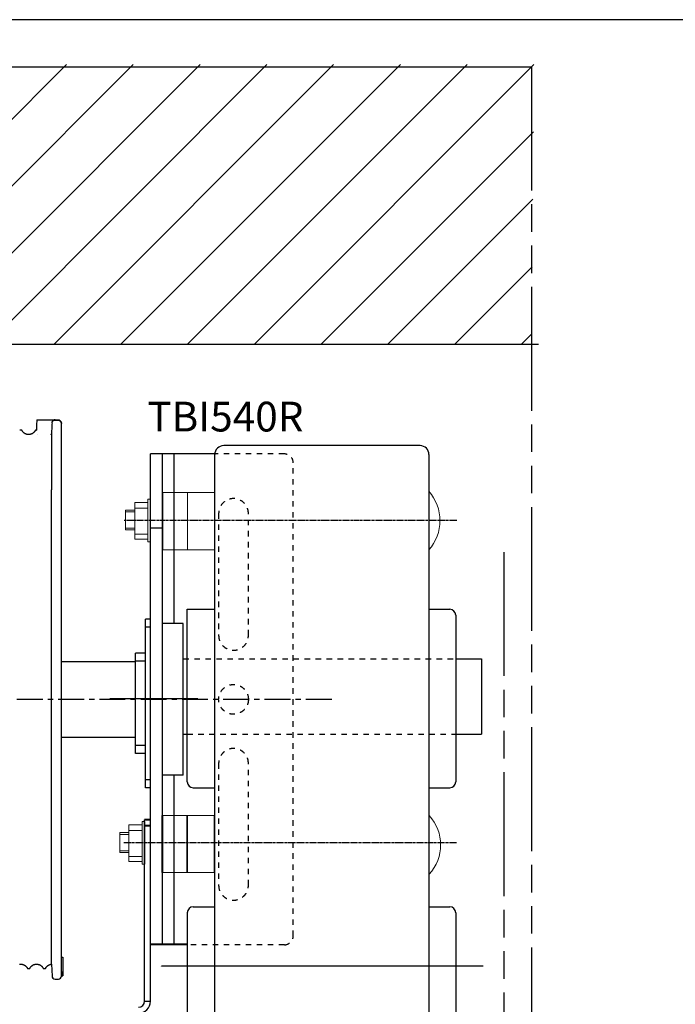
# Model space of a CAD drawing. Units: millimetres. Extents: x 1758 to 312044, y -37428 to 103662.
# Drawn here: x 79784 to 81988, y -15489 to -12180 of the extents above; entities that cross this region are included whole.
import ezdxf

# ---------------------------------------------------------------- set-up
doc = ezdxf.new("R2010")
doc.units = ezdxf.units.MM
doc.header["$LTSCALE"] = 46.255
for name, pattern in [('CENTER', [0.6, 0.375, -0.075, 0.075, -0.075]), ('DASHED', [0.2, 0.1, -0.1]), ('PHANTOM', [0.8, 0.45, -0.05, 0.1, -0.05, 0.1, -0.05])]:
    doc.linetypes.add(name, pattern=pattern)
doc.layers.get('0').update_dxf_attribs({"linetype": 'CONTINUOUS'})
doc.layers.add('DEFAULT_1', color=7, linetype='CENTER')
doc.styles.get("Standard").update_dxf_attribs({"font": 'txt', "width": 0.8})

msp = doc.modelspace()

# ---------------------------------------------------------------- hatches: boundary and pattern name
h = msp.add_hatch()
h.set_pattern_fill('ANSI31', color=256, scale=50, style=0)
h.paths.add_polyline_path([(77292.073, -12330.703), (77282.646, -13270.678), (81504.356, -13270.678), (81513.783, -12330.703)])

# ---------------------------------------------------------------- linework, layer by layer
for p, q in [((94105.863, -12179.677), (70345.863, -12179.677)), ((81250.015, -14327.474), (81336.769, -14327.474)), ((81336.769, -14327.474), (81336.769, -14581.474)), ((79924.194, -14337.319), (80173.83, -14337.319)), ((80382.801, -14462.316), (80087.063, -14462.316)), ((79924.194, -14591.319), (80173.83, -14591.319)), ((80334.57, -14581.474), (80347.607, -14581.474)), ((81250.015, -14581.474), (81336.769, -14581.474)), ((80223.83, -15479.281), (80223.83, -15289.281))]:
    msp.add_line(p, q)
at = {"color": 7, "linetype": 'Continuous', "lineweight": 25}
for p, q in [((77283.03, -12337.654), (81504.74, -12337.654)), ((77306.892, -13270.678), (81528.602, -13270.678))]:
    msp.add_line(p, q, dxfattribs=at)
at = {"color": 7, "linetype": 'Continuous'}
for p, q in [((79841.417, -13524.969), (79900.074, -13524.969)), ((79900.074, -13524.969), (79900.089, -13525.586)), ((79924.194, -15394.281), (79924.194, -13536.168)), ((79791.281, -13559.281), (79784.107, -13559.281)), ((79838.617, -13559.281), (79837.107, -13559.281)), ((79839.164, -13559.925), (79840.194, -13559.925)), ((79891.552, -13560.144), (79891.552, -13760.094)), ((81130.015, -13611.468), (80470.015, -13611.468)), ((80223.83, -15289.281), (80223.83, -13639.281)), ((80223.83, -15289.319), (80223.83, -13639.319)), ((80440.015, -13639.319), (80223.83, -13639.319)), ((80263.83, -15289.281), (80263.83, -13639.281)), ((80263.83, -15289.319), (80263.83, -13639.319)), ((80303.83, -14209.319), (80303.83, -13639.319)), ((80440.015, -16121.468), (80440.015, -13641.468)), ((81160.015, -13641.468), (81160.015, -16121.468)), ((80263.83, -13889.281), (80223.83, -13889.281)), ((80263.83, -13889.319), (80223.83, -13889.319)), ((80347.607, -14161.468), (80440.015, -14161.468)), ((80347.607, -14741.476), (80347.607, -14161.468)), ((81160.015, -14161.468), (81230.015, -14161.468)), ((80223.83, -14194.281), (80207.43, -14194.281)), ((80207.43, -14734.273), (80207.43, -14194.288)), ((80223.83, -14194.319), (80207.43, -14194.319)), ((80223.83, -14194.319), (80207.43, -14194.319)), ((80207.43, -14734.311), (80207.43, -14194.326)), ((80207.43, -14734.311), (80207.43, -14194.326)), ((81250.015, -14181.459), (81250.015, -14741.476)), ((80223.691, -14221.221), (80207.291, -14221.221)), ((80207.291, -14761.214), (80207.291, -14221.229)), ((80333.83, -14209.319), (80263.83, -14209.319)), ((80333.83, -14719.312), (80333.83, -14209.326)), ((80207.43, -14309.281), (80173.83, -14309.281)), ((80173.83, -14619.274), (80173.83, -14309.287)), ((80207.43, -14309.319), (80173.83, -14309.319)), ((80207.43, -14309.319), (80173.83, -14309.319)), ((80173.83, -14619.312), (80173.83, -14309.326)), ((80173.83, -14619.312), (80173.83, -14309.326)), ((80207.489, -14309.319), (80173.889, -14309.319)), ((80173.889, -14619.312), (80173.889, -14309.326)), ((80207.291, -14336.221), (80173.691, -14336.221)), ((80173.691, -14646.214), (80173.691, -14336.228)), ((80207.43, -14619.281), (80173.83, -14619.281)), ((80207.43, -14619.319), (80173.83, -14619.319)), ((80207.43, -14619.319), (80173.83, -14619.319)), ((80207.489, -14619.319), (80173.889, -14619.319)), ((80207.291, -14646.221), (80173.691, -14646.221)), ((80333.83, -14719.319), (80263.83, -14719.319)), ((80303.83, -15289.319), (80303.83, -14719.319)), ((80223.83, -14734.281), (80207.43, -14734.281)), ((80223.83, -14734.319), (80207.43, -14734.319)), ((80223.83, -14734.319), (80207.43, -14734.319)), ((80223.691, -14761.221), (80207.291, -14761.221)), ((80367.607, -14761.468), (80437.607, -14761.468)), ((80370.015, -14761.468), (80440.015, -14761.468)), ((81160.015, -14761.468), (81230.015, -14761.468)), ((80203.83, -14869.281), (80223.83, -14869.281)), ((80203.83, -14869.319), (80223.83, -14869.319)), ((80203.83, -14889.281), (80223.83, -14889.281)), ((80203.83, -14889.319), (80223.83, -14889.319)), ((80204.017, -14866.598), (80224.017, -14866.598)), ((80204.017, -14886.598), (80224.017, -14886.598)), ((80347.607, -15181.468), (80347.607, -15541.468)), ((80367.607, -15161.468), (80437.607, -15161.468)), ((80370.015, -15161.468), (80440.015, -15161.468)), ((81160.015, -15161.468), (81230.015, -15161.468)), ((81250.015, -15181.468), (81250.015, -15541.468)), ((80347.607, -15286.598), (80221.608, -15286.598)), ((80347.607, -15289.319), (80223.83, -15289.319)), ((79890.775, -15354.452), (79890.775, -15354.452)), ((79890.775, -15354.452), (79892.89, -15394.804)), ((79924.194, -15331.116), (79929.194, -15331.116)), ((79929.194, -15331.116), (79929.194, -15393.988)), ((79810.607, -15369.281), (79817.781, -15369.281)), ((79863.607, -15369.281), (79870.781, -15369.281)), ((79924.194, -15380.562), (79929.194, -15380.562)), ((79924.194, -15381.489), (79929.194, -15381.489)), ((79924.194, -15385.816), (79929.194, -15385.816)), ((79924.194, -15386.743), (79929.194, -15386.743)), ((79924.194, -15389.045), (79929.194, -15389.045)), ((79924.194, -15389.62), (79929.194, -15389.62)), ((79902.876, -15404.281), (79914.194, -15404.281)), ((79924.194, -15392.657), (79929.194, -15392.657)), ((79924.194, -15393.988), (79929.194, -15393.988))]:
    msp.add_line(p, q, dxfattribs=at)
at = {"color": 7, "linetype": 'DASHED', "ltscale": 4}
for p, q in [((80673.83, -13639.319), (80440.015, -13639.319)), ((80703.83, -15259.319), (80703.83, -13669.319)), ((80453.03, -13839.319), (80453.03, -14249.319)), ((80553.03, -14249.319), (80553.03, -13839.319)), ((80334.57, -14327.474), (81250.015, -14327.474)), ((80347.607, -14581.474), (81250.015, -14581.474)), ((80453.03, -14679.319), (80453.03, -15089.319)), ((80553.03, -15089.319), (80553.03, -14679.319)), ((80673.83, -15289.319), (80347.607, -15289.319))]:
    msp.add_line(p, q, dxfattribs=at)
at = {"lineweight": 0}
for p, q in [((80347.947, -13768.468), (80347.947, -13961.468)), ((80346.049, -14853.541), (80346.049, -15046.541)), ((80348.457, -14853.541), (80348.457, -15046.541))]:
    msp.add_line(p, q, dxfattribs=at)
at = {"color": 3, "linetype": 'Continuous'}
msp.add_line((80203.83, -15479.281), (80203.83, -14869.281), dxfattribs=at)
at = {"color": 9, "linetype": 'Continuous'}
msp.add_line((80203.83, -15479.281), (80223.83, -15479.281), dxfattribs=at)
at = {"color": 7, "linetype": 'Continuous'}
for points in [[(79836.927, -13559.487), (79836.784, -13559.808), (79836.615, -13560.172), (79836.436, -13560.541), (79836.246, -13560.916), (79836.045, -13561.296), (79835.832, -13561.681), (79835.607, -13562.072), (79835.368, -13562.47), (79835.113, -13562.875), (79834.843, -13563.287), (79834.556, -13563.706), (79834.25, -13564.133), (79833.925, -13564.566), (79833.579, -13565.007), (79833.212, -13565.453), (79832.821, -13565.905), (79832.406, -13566.362), (79831.966, -13566.822), (79831.5, -13567.286), (79831.006, -13567.75), (79830.486, -13568.214), (79829.938, -13568.674), (79829.364, -13569.129), (79828.764, -13569.575), (79828.14, -13570.011), (79827.492, -13570.434), (79826.823, -13570.843), (79826.132, -13571.234), (79825.421, -13571.608), (79824.692, -13571.961), (79823.946, -13572.293), (79823.184, -13572.602), (79822.409, -13572.888), (79821.621, -13573.148), (79820.824, -13573.382), (79820.016, -13573.591), (79819.199, -13573.773), (79818.375, -13573.927), (79817.545, -13574.054), (79816.71, -13574.153), (79815.872, -13574.224), (79815.032, -13574.266), (79814.19, -13574.281), (79813.348, -13574.266), (79812.508, -13574.223), (79811.67, -13574.152), (79810.835, -13574.053), (79810.005, -13573.926), (79809.181, -13573.771), (79808.365, -13573.589), (79807.557, -13573.38), (79806.759, -13573.146), (79805.972, -13572.885), (79805.196, -13572.599), (79804.435, -13572.29), (79803.689, -13571.958), (79802.96, -13571.604), (79802.25, -13571.231), (79801.559, -13570.839), (79800.889, -13570.43), (79800.242, -13570.007), (79799.618, -13569.571), (79799.018, -13569.124), (79798.445, -13568.67), (79797.897, -13568.209), (79797.377, -13567.746), (79796.884, -13567.281), (79796.417, -13566.818), (79795.978, -13566.357), (79795.563, -13565.901), (79795.173, -13565.449), (79794.805, -13565.003), (79794.46, -13564.562), (79794.135, -13564.129), (79793.829, -13563.702), (79793.542, -13563.283), (79793.272, -13562.871), (79793.018, -13562.467), (79792.779, -13562.069), (79792.554, -13561.677), (79792.341, -13561.292), (79792.14, -13560.912), (79791.951, -13560.538), (79791.772, -13560.168), (79791.603, -13559.804), (79791.461, -13559.487)], [(79783.505, -15354.635), (79784.335, -15354.508), (79785.17, -15354.409), (79786.008, -15354.338), (79786.848, -15354.295), (79787.69, -15354.281), (79788.532, -15354.295), (79789.372, -15354.337), (79790.21, -15354.408), (79791.045, -15354.507), (79791.875, -15354.634), (79792.699, -15354.788), (79793.516, -15354.97), (79794.324, -15355.179), (79795.121, -15355.413), (79795.909, -15355.674), (79796.684, -15355.959), (79797.446, -15356.268), (79798.192, -15356.6), (79798.921, -15356.953), (79799.632, -15357.327), (79800.323, -15357.718), (79800.992, -15358.127), (79801.64, -15358.55), (79802.264, -15358.986), (79802.864, -15359.433), (79803.438, -15359.887), (79803.986, -15360.347), (79804.506, -15360.811), (79805, -15361.275), (79805.466, -15361.739), (79805.906, -15362.199), (79806.321, -15362.656), (79806.712, -15363.108), (79807.079, -15363.554), (79807.425, -15363.995), (79807.75, -15364.428), (79808.056, -15364.855), (79808.343, -15365.274), (79808.613, -15365.686), (79808.868, -15366.091), (79809.107, -15366.489), (79809.332, -15366.88), (79809.545, -15367.265), (79809.746, -15367.645), (79809.936, -15368.02), (79810.115, -15368.389), (79810.284, -15368.753), (79810.427, -15369.074)], [(79817.961, -15369.074), (79818.103, -15368.757), (79818.272, -15368.393), (79818.451, -15368.023), (79818.64, -15367.649), (79818.841, -15367.269), (79819.054, -15366.884), (79819.279, -15366.492), (79819.518, -15366.095), (79819.772, -15365.69), (79820.042, -15365.278), (79820.329, -15364.859), (79820.635, -15364.432), (79820.96, -15363.999), (79821.305, -15363.559), (79821.673, -15363.112), (79822.063, -15362.661), (79822.478, -15362.204), (79822.917, -15361.743), (79823.384, -15361.28), (79823.877, -15360.815), (79824.397, -15360.352), (79824.945, -15359.892), (79825.518, -15359.437), (79826.118, -15358.99), (79826.742, -15358.554), (79827.389, -15358.131), (79828.059, -15357.722), (79828.75, -15357.33), (79829.46, -15356.957), (79830.189, -15356.603), (79830.935, -15356.271), (79831.696, -15355.962), (79832.472, -15355.676), (79833.259, -15355.416), (79834.057, -15355.181), (79834.865, -15354.972), (79835.681, -15354.79), (79836.505, -15354.635), (79837.335, -15354.508), (79838.17, -15354.409), (79839.008, -15354.338), (79839.848, -15354.295), (79840.69, -15354.281), (79841.532, -15354.295), (79842.372, -15354.337), (79843.21, -15354.408), (79844.045, -15354.507), (79844.875, -15354.634), (79845.699, -15354.788), (79846.516, -15354.97), (79847.324, -15355.179), (79848.121, -15355.413), (79848.909, -15355.674), (79849.684, -15355.959), (79850.446, -15356.268), (79851.192, -15356.6), (79851.921, -15356.953), (79852.632, -15357.327), (79853.323, -15357.718), (79853.992, -15358.127), (79854.64, -15358.55), (79855.264, -15358.986), (79855.864, -15359.433), (79856.438, -15359.887), (79856.986, -15360.347), (79857.506, -15360.811), (79858, -15361.275), (79858.466, -15361.739), (79858.906, -15362.199), (79859.321, -15362.656), (79859.712, -15363.108), (79860.079, -15363.554), (79860.425, -15363.995), (79860.75, -15364.428), (79861.056, -15364.855), (79861.343, -15365.274), (79861.613, -15365.686), (79861.868, -15366.091), (79862.107, -15366.489), (79862.332, -15366.88), (79862.545, -15367.265), (79862.746, -15367.645), (79862.936, -15368.02), (79863.115, -15368.389), (79863.284, -15368.753), (79863.427, -15369.074)], [(79870.961, -15369.074), (79871.103, -15368.757), (79871.272, -15368.393), (79871.451, -15368.023), (79871.64, -15367.649), (79871.841, -15367.269), (79872.054, -15366.884), (79872.279, -15366.492), (79872.518, -15366.095), (79872.772, -15365.69), (79873.042, -15365.278), (79873.329, -15364.859), (79873.635, -15364.432), (79873.96, -15363.999), (79874.305, -15363.559), (79874.673, -15363.112), (79875.063, -15362.661), (79875.478, -15362.204), (79875.917, -15361.743), (79876.384, -15361.28), (79876.877, -15360.815), (79877.397, -15360.352), (79877.945, -15359.892), (79878.518, -15359.437), (79879.118, -15358.99), (79879.742, -15358.554), (79880.389, -15358.131), (79881.059, -15357.722), (79881.75, -15357.33), (79882.46, -15356.957), (79883.189, -15356.603), (79883.935, -15356.271), (79884.696, -15355.962), (79885.472, -15355.676), (79886.259, -15355.416), (79887.057, -15355.181), (79887.865, -15354.972), (79888.681, -15354.79), (79889.505, -15354.635), (79890.335, -15354.508), (79890.775, -15354.452)]]:
    msp.add_lwpolyline(points, dxfattribs=at)
at = {"lineweight": 0}
for points in [[(80224.191, -13791.069), (80215.192, -13791.069), (80215.192, -13935.069), (80224.191, -13935.069)], [(80265.202, -13768.468), (80440.015, -13768.468), (80440.015, -13961.468), (80265.202, -13961.468)], [(80171.192, -13827.968), (80140.192, -13827.968), (80140.192, -13894.968), (80171.192, -13894.968)], [(80140.192, -13833.968), (80171.192, -13833.968), (80171.192, -13888.968), (80140.192, -13888.968)], [(80215.192, -13802.069), (80171.192, -13802.069), (80171.192, -13926.069), (80215.192, -13926.069)], [(80171.192, -13821.069), (80215.192, -13821.069), (80215.192, -13909.069), (80171.192, -13909.069)], [(80262.514, -14854.42), (80437.607, -14854.42), (80437.607, -15046.541), (80262.514, -15046.541)], [(80264.922, -14854.42), (80440.015, -14854.42), (80440.015, -15046.541), (80264.922, -15046.541)], [(80195.313, -14885.572), (80151.313, -14885.572), (80151.313, -15009.572), (80195.313, -15009.572)], [(80204.312, -14874.572), (80195.313, -14874.572), (80195.313, -15018.572), (80204.312, -15018.572)], [(80151.313, -14912.322), (80120.313, -14912.322), (80120.313, -14979.322), (80151.313, -14979.322)], [(80120.313, -14918.322), (80151.313, -14918.322), (80151.313, -14973.322), (80120.313, -14973.322)], [(80151.313, -14904.572), (80195.313, -14904.572), (80195.313, -14992.572), (80151.313, -14992.572)]]:
    msp.add_lwpolyline(points, close=True, dxfattribs=at)
at = {"color": 7, "linetype": 'DASHED', "ltscale": 4}
msp.add_circle((80503.03, -14464.319), 50, dxfattribs=at)
at = {"color": 7, "linetype": 'Continuous'}
for centre, radius, start, end in [((80470.015, -13641.468), 30, 90, 180), ((81130.015, -13641.468), 30, 0, 90), ((81230.015, -14181.468), 20, 0, 90), ((80367.607, -14741.468), 20, 180, 270), ((81230.015, -14741.468), 20, 270, 0), ((80367.607, -15181.468), 20, 90, 180), ((81230.015, -15181.468), 20, 0, 90), ((79902.876, -15394.281), 10, 183, 270), ((79914.194, -15394.281), 10, 270, 0), ((80183.83, -15479.281), 40, 270, 0)]:
    msp.add_arc(centre, radius, start, end, dxfattribs=at)
at = {"color": 7, "linetype": 'DASHED', "ltscale": 4}
for centre, radius, start, end in [((80673.83, -13669.319), 30, 0, 90), ((80503.03, -13839.319), 50, 0, 180), ((80503.03, -14249.319), 50, 180, 0), ((80503.03, -14679.319), 50, 0, 180), ((80503.03, -15089.319), 50, 180, 0), ((80673.83, -15259.319), 30, 270, 0)]:
    msp.add_arc(centre, radius, start, end, dxfattribs=at)
at = {"lineweight": 0}
for centre in [(81050.13, -13863.483), (81052.246, -14953.441)]:
    msp.add_arc(centre, 147, 317.859059, 42.140941, dxfattribs=at)
at = {"color": 3, "linetype": 'Continuous'}
msp.add_arc((80183.83, -15479.281), 20, 270, 0, dxfattribs=at)
at = {"color": 7, "linetype": 'Continuous'}
for points, start_tangent, end_tangent in [([(79841.417, -13524.969), (79841.009, -13536.638), (79840.601, -13548.29), (79840.194, -13559.925)], (-0.12232221, -3.49556343), (-0.12230925, -3.49556388)), ([(79892.89, -13534.655), (79892.439, -13543.256), (79891.993, -13551.752), (79891.552, -13560.144)], (-0.13376239, -2.54893131), (-0.13376212, -2.54893132)), ([(79892.89, -13534.655), (79892.919, -13534.258), (79892.963, -13533.862), (79893.024, -13533.468), (79893.1, -13533.077), (79893.191, -13532.69), (79893.298, -13532.306), (79893.421, -13531.927), (79893.558, -13531.554), (79893.71, -13531.186), (79893.876, -13530.824), (79894.057, -13530.469), (79894.252, -13530.122), (79894.461, -13529.782), (79894.683, -13529.452), (79894.918, -13529.13), (79895.166, -13528.818), (79895.426, -13528.516), (79895.698, -13528.225), (79895.981, -13527.945), (79896.275, -13527.676), (79896.58, -13527.419), (79896.894, -13527.175), (79897.218, -13526.943), (79897.552, -13526.724), (79897.893, -13526.519), (79898.243, -13526.327), (79898.6, -13526.15), (79898.963, -13525.987), (79899.333, -13525.838), (79899.709, -13525.705), (79900.089, -13525.586)], (0.06471906, 1.23326472), (1.18615884, 0.34374067)), ([(79914.194, -13525.613), (79907.133, -13525.265), (79900.074, -13524.969)], (-1.41147774, 0.07494006), (-1.41243662, 0.0539281)), ([(79900.089, -13525.586), (79900.476, -13525.5), (79900.867, -13525.429), (79901.263, -13525.374), (79901.663, -13525.335), (79902.066, -13525.313), (79902.47, -13525.307), (79902.876, -13525.318)], (0.27281854, 0.06700147), (0.28061779, -0.01314569)), ([(79902.876, -13525.318), (79908.535, -13525.6), (79914.194, -13525.915)], (1.13211434, -0.05303449), (1.13140227, -0.06651657)), ([(79924.194, -13536.168), (79924.189, -13535.859), (79924.175, -13535.55), (79924.151, -13535.24), (79924.117, -13534.929), (79924.074, -13534.618), (79924.02, -13534.306), (79923.956, -13533.993), (79923.882, -13533.679), (79923.798, -13533.365), (79923.703, -13533.05), (79923.596, -13532.734), (79923.478, -13532.418), (79923.348, -13532.101), (79923.206, -13531.785), (79923.052, -13531.468), (79922.884, -13531.153), (79922.704, -13530.838), (79922.509, -13530.524), (79922.301, -13530.212), (79922.078, -13529.903), (79921.841, -13529.596), (79921.589, -13529.294), (79921.321, -13528.996), (79921.038, -13528.703), (79920.74, -13528.417), (79920.426, -13528.138), (79920.096, -13527.867), (79919.752, -13527.607), (79919.392, -13527.357), (79919.018, -13527.119), (79918.63, -13526.894), (79918.229, -13526.684), (79917.816, -13526.49), (79917.392, -13526.312), (79916.956, -13526.152), (79916.511, -13526.01), (79916.058, -13525.889), (79915.598, -13525.788), (79915.134, -13525.708), (79914.665, -13525.649), (79914.194, -13525.613)], (0, 1.59938751), (-1.597138, 0.08479738)), ([(79914.194, -13525.915), (79914.664, -13525.954), (79915.132, -13526.015), (79915.597, -13526.097), (79916.055, -13526.201), (79916.508, -13526.325), (79916.953, -13526.469), (79917.389, -13526.631), (79917.813, -13526.811), (79918.227, -13527.008), (79918.628, -13527.22), (79919.016, -13527.447), (79919.39, -13527.687), (79919.75, -13527.939), (79920.095, -13528.201), (79920.424, -13528.474), (79920.738, -13528.755), (79921.037, -13529.043), (79921.32, -13529.337), (79921.588, -13529.637), (79921.841, -13529.941), (79922.078, -13530.249), (79922.301, -13530.561), (79922.51, -13530.874), (79922.704, -13531.189), (79922.885, -13531.505), (79923.053, -13531.822), (79923.207, -13532.14), (79923.349, -13532.457), (79923.479, -13532.775), (79923.597, -13533.092), (79923.703, -13533.408), (79923.799, -13533.724), (79923.883, -13534.039), (79923.957, -13534.353), (79924.021, -13534.666), (79924.074, -13534.978), (79924.117, -13535.289), (79924.151, -13535.599), (79924.175, -13535.909), (79924.189, -13536.218), (79924.194, -13536.527)], (1.5996197, -0.09404366), (0, -1.60238178)), ([(79791.517, -13559.464), (79791.369, -13559.33), (79791.294, -13559.336)], (-0.012626, 0.03012219), (-0.03208984, -0.00751384)), ([(79836.927, -13559.487), (79837.084, -13559.284), (79837.105, -13559.286)], (0.01324987, 0.03197848), (0.02320175, -0.00576893)), ([(79838.617, -13559.281), (79838.628, -13559.281), (79838.806, -13559.358), (79838.984, -13559.573), (79839.164, -13559.925)], (0.08688471, 0.00138938), (0.03469093, -0.08081589)), ([(79842.683, -13575.479), (79842.678, -13575.252), (79842.643, -13575.026), (79842.575, -13574.801), (79842.533, -13574.696)], (0.003975, 0.08032878), (-0.03227292, 0.07372098)), ([(79888.667, -13574.695), (79888.608, -13574.847), (79888.545, -13575.08), (79888.517, -13575.315)], (-0.0257631, -0.05874651), (-0.00318411, -0.06402218)), ([(79891.552, -13572.406), (79891.113, -13572.616), (79890.707, -13572.829), (79890.337, -13573.045), (79890, -13573.263), (79889.698, -13573.483), (79889.431, -13573.705), (79889.198, -13573.93), (79888.999, -13574.156), (79888.835, -13574.385), (79888.704, -13574.615), (79888.667, -13574.695)], (-0.34159217, -0.15616361), (-0.15095659, -0.34421994)), ([(79890.777, -15354.446), (79890.776, -15354.29), (79890.777, -15353.989), (79890.778, -15353.534), (79890.779, -15352.925), (79890.779, -15352.163), (79890.78, -15351.247), (79890.781, -15350.177), (79890.782, -15348.954), (79890.783, -15347.577), (79890.784, -15346.048), (79890.785, -15344.366), (79890.786, -15342.532), (79890.787, -15340.545), (79890.788, -15338.407), (79890.789, -15336.117), (79890.79, -15333.677), (79890.791, -15331.086), (79890.792, -15328.344), (79890.793, -15325.453), (79890.795, -15322.413), (79890.796, -15319.224), (79890.797, -15315.888), (79890.798, -15312.403), (79890.8, -15308.771), (79890.801, -15304.994), (79890.802, -15301.07), (79890.804, -15297.002), (79890.805, -15292.789), (79890.807, -15288.432), (79890.808, -15283.933), (79890.81, -15279.291), (79890.811, -15274.508), (79890.813, -15269.585), (79890.814, -15264.522), (79890.816, -15259.32), (79890.818, -15253.98), (79890.819, -15248.503), (79890.821, -15242.89), (79890.823, -15237.142), (79890.825, -15231.26), (79890.826, -15225.244), (79890.828, -15219.097), (79890.83, -15212.818), (79890.832, -15206.409), (79890.834, -15199.872), (79890.836, -15193.206), (79890.838, -15186.414), (79890.84, -15179.497), (79890.842, -15172.455), (79890.844, -15165.29), (79890.846, -15158.003), (79890.848, -15150.595), (79890.85, -15143.068), (79890.852, -15135.423), (79890.854, -15127.661), (79890.857, -15119.784), (79890.859, -15111.792), (79890.861, -15103.688), (79890.863, -15095.472), (79890.866, -15087.146), (79890.868, -15078.712), (79890.871, -15070.17), (79890.873, -15061.523), (79890.875, -15052.771), (79890.878, -15043.917), (79890.88, -15034.962), (79890.883, -15025.906), (79890.886, -15016.753), (79890.888, -15007.503), (79890.891, -14998.158), (79890.894, -14988.72), (79890.896, -14979.189), (79890.899, -14969.569), (79890.902, -14959.86), (79890.905, -14950.064), (79890.908, -14940.183), (79890.91, -14930.218), (79890.913, -14920.172), (79890.916, -14910.045), (79890.919, -14899.84), (79890.922, -14889.558), (79890.925, -14879.201), (79890.928, -14868.771), (79890.932, -14858.27), (79890.935, -14847.699), (79890.938, -14837.06), (79890.941, -14826.355), (79890.945, -14815.586), (79890.948, -14804.755), (79890.951, -14793.863), (79890.955, -14782.913), (79890.958, -14771.906), (79890.961, -14760.844), (79890.965, -14749.729), (79890.968, -14738.562), (79890.972, -14727.347), (79890.976, -14716.084), (79890.979, -14704.776), (79890.983, -14693.424), (79890.987, -14682.031), (79890.991, -14670.598), (79890.994, -14659.127), (79890.998, -14647.621), (79891.002, -14636.08), (79891.006, -14624.509), (79891.01, -14612.907), (79891.014, -14601.277), (79891.018, -14589.621), (79891.022, -14577.942), (79891.026, -14566.24), (79891.031, -14554.519), (79891.035, -14542.78), (79891.039, -14531.024), (79891.044, -14519.255), (79891.048, -14507.474), (79891.052, -14495.682), (79891.057, -14483.883), (79891.061, -14472.078), (79891.066, -14460.269), (79891.071, -14448.457), (79891.075, -14436.646), (79891.08, -14424.837), (79891.085, -14413.031), (79891.09, -14401.232), (79891.095, -14389.441), (79891.1, -14377.66), (79891.105, -14365.891), (79891.11, -14354.135), (79891.115, -14342.396), (79891.12, -14330.675), (79891.125, -14318.973), (79891.13, -14307.294), (79891.136, -14295.638), (79891.141, -14284.008), (79891.147, -14272.406), (79891.152, -14260.834), (79891.158, -14249.293), (79891.164, -14237.786), (79891.169, -14226.315), (79891.175, -14214.881), (79891.181, -14203.486), (79891.187, -14192.133), (79891.193, -14180.823), (79891.199, -14169.558), (79891.205, -14158.34), (79891.211, -14147.171), (79891.218, -14136.052), (79891.224, -14124.987), (79891.23, -14113.975), (79891.237, -14103.02), (79891.244, -14092.123), (79891.25, -14081.285), (79891.257, -14070.51), (79891.264, -14059.797), (79891.271, -14049.15), (79891.278, -14038.57), (79891.285, -14028.059), (79891.293, -14017.617), (79891.3, -14007.248), (79891.307, -13996.953), (79891.315, -13986.733), (79891.323, -13976.59), (79891.33, -13966.526), (79891.338, -13956.542), (79891.346, -13946.64), (79891.355, -13936.821), (79891.363, -13927.088), (79891.371, -13917.44), (79891.38, -13907.881), (79891.388, -13898.411), (79891.397, -13889.032), (79891.406, -13879.746), (79891.415, -13870.552), (79891.425, -13861.454), (79891.434, -13852.452), (79891.444, -13843.547), (79891.454, -13834.741), (79891.464, -13826.035), (79891.474, -13817.429), (79891.484, -13808.926), (79891.495, -13800.525), (79891.506, -13792.229), (79891.517, -13784.036), (79891.529, -13775.95), (79891.54, -13767.968), (79891.552, -13760.094)], (8.04826791, -2.6302999), (0.24777599, 159.43183395)), ([(79810.411, -15369.083), (79810.481, -15369.18), (79810.61, -15369.269)], (0.01275306, -0.02337319), (0.02300617, -0.00622302)), ([(79817.986, -15369.083), (79817.831, -15369.264), (79817.793, -15369.254)], (-0.01319548, -0.03859262), (-0.02658416, 0.01156291)), ([(79863.405, -15369.081), (79863.526, -15369.239), (79863.607, -15369.254)], (0.00969334, -0.0297924), (0.03054575, -0.00005916)), ([(79870.993, -15369.085), (79870.84, -15369.259), (79870.795, -15369.247)], (-0.01272431, -0.03764327), (-0.02822469, 0.01162744))]:
    msp.add_spline(points, degree=3, dxfattribs=dict(at, start_tangent=start_tangent, end_tangent=end_tangent))
at = {"layer": 'DEFAULT_1', "color": 7, "linetype": 'PHANTOM', "ltscale": 20}
for p, q in [((81504.74, -12337.654), (81504.74, -19119.281)), ((81411.459, -13969.281), (81411.459, -16639.112))]:
    msp.add_line(p, q, dxfattribs=at)
at = {"layer": 'DEFAULT_1', "color": 7, "linetype": 'CENTER', "ltscale": 0.5}
for p, q in [((80135.015, -13861.468), (81255.015, -13861.468)), ((80134.015, -14945.822), (81254.015, -14945.822))]:
    msp.add_line(p, q, dxfattribs=at)
at = {"layer": 'DEFAULT_1', "color": 7, "linetype": 'CENTER', "ltscale": 5}
msp.add_line((80832.967, -14464.319), (77546.695, -14464.319), dxfattribs=at)
at = {"layer": 'DEFAULT_1', "color": 7, "linetype": 'CENTER'}
for p, q in [((81340.176, -15361.468), (80257.712, -15361.468)), ((81342.584, -15361.468), (80260.121, -15361.468))]:
    msp.add_line(p, q, dxfattribs=at)

# ---------------------------------------------------------------- texts
msp.add_text('TBI540R', height=100).set_placement((80213.208, -13563.832))

doc.saveas('drawing.dxf')
